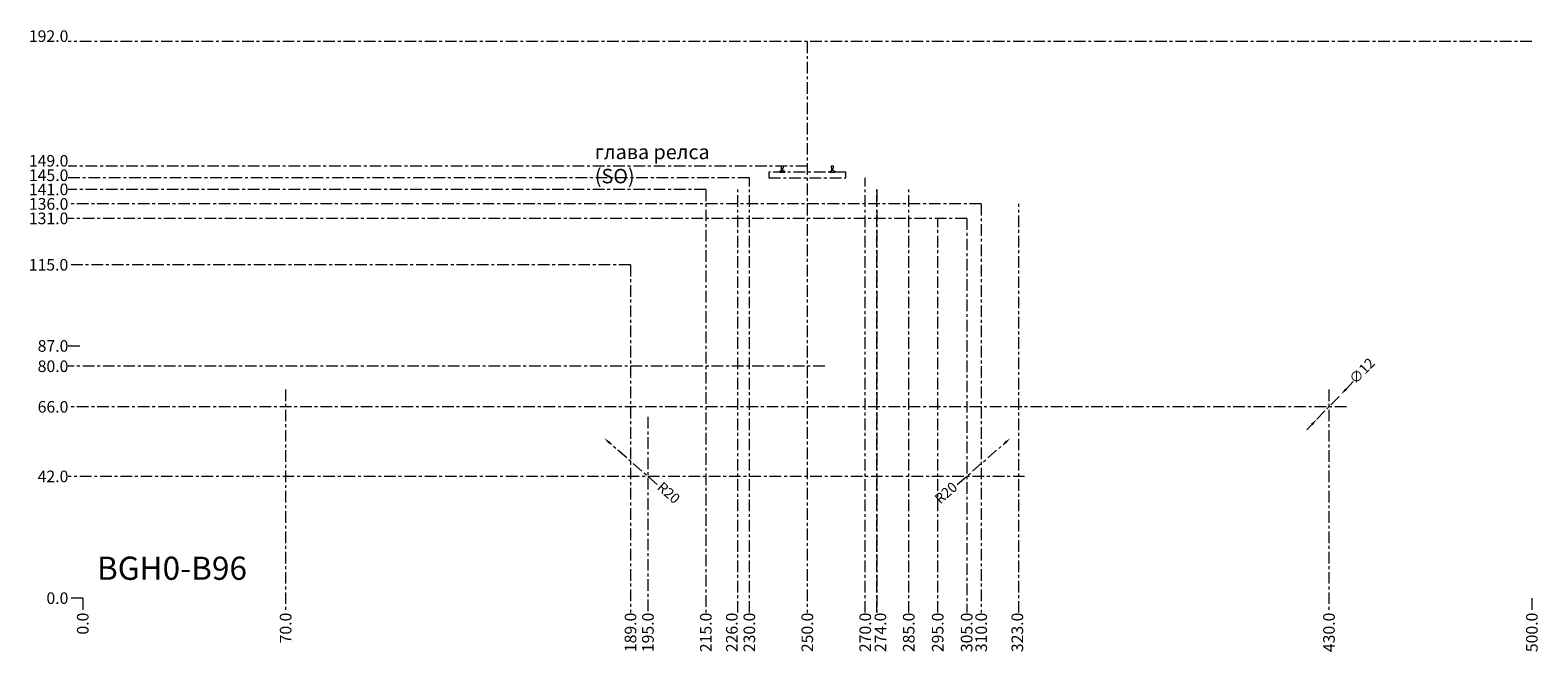
# Model space of a CAD drawing. Units: millimetres. Extents: x 6392 to 6912, y 526 to 741.
import ezdxf

# ---------------------------------------------------------------- set-up
doc = ezdxf.new("R2010")
doc.units = ezdxf.units.MM
doc.linetypes.add('AM_ISO09W050', pattern=[22.5, 12, -1.5, 3, -1.5, 3, -1.5])
doc.linetypes.add('CENTER', pattern=[7, 4, -1, 1, -1])
for name, color, linetype, lineweight in [('Meka mebel', 223, 'AM_ISO09W050', 9), ('Razmeri', 2, 'Continuous', 9), ('Staklo', 8, 'CENTER', 9)]:
    doc.layers.add(name, color=color, linetype=linetype, lineweight=lineweight)
doc.styles.add('ARIAL', font='arial.ttf')
doc.styles.get("Standard").update_dxf_attribs({"font": 'ISOCP.SHX'})
doc.dimstyles.new('Copy of AM_DIN', dxfattribs={"dimtxt": 3.5, "dimasz": 2.5, "dimexe": 1, "dimexo": 1, "dimgap": 1.5, "dimtad": 0, "dimdsep": 46, "dimtxsty": 'Standard', "dimcen": 0, "dimclrd": 256, "dimclre": 256, "dimclrt": 2, "dimadec": 0, "dimazin": 2, "dimtp": 0.1, "dimtm": 0.1, "dimtfac": 0.71, "dimtmove": 0, "dimatfit": 3, "dimfxl": 0, "dimlwd": -1, "dimlwe": -1, "dimarcsym": 0})

# ---------------------------------------------------------------- blocks, each defined once
blk = doc.blocks.new('Glava relsa 2.07 mm')
at = {"layer": 'Razmeri', "linetype": 'ByBlock'}
blk.add_line((-0.86, 0), (0.86, 0), dxfattribs=at)
for points in [[(-0.76, 0.32, 0.37925), (-0.86, 0.2), (-0.86, 0)], [(-0.77, 0.32), (-0.33, 0.39, 0.36397), (-0.2, 0.55), (-0.2, 1.35, 0.314875), (-0.29, 1.49)], [(0.28, 1.48, 0.312801), (0.4, 1.65), (0.4, 1.95, 0.414214), (0.28, 2.07), (-0.28, 2.07, 0.414214), (-0.4, 1.95), (-0.4, 1.65, 0.312801), (-0.28, 1.48)], [(0.77, 0.32), (0.33, 0.39, -0.36397), (0.2, 0.55), (0.2, 1.35, -0.314875), (0.29, 1.49)], [(0.76, 0.32, -0.37925), (0.86, 0.2), (0.86, 0)]]:
    blk.add_lwpolyline(points, format="xyb", dxfattribs=at)
blk.add_lwpolyline([(-0.74, 0.32), (-0.74, 0.32), (-0.74, 0.32)], close=True, dxfattribs=at)
blk = doc.blocks.new('A$C01EB0BB3')
at = {"layer": 'Meka mebel', "linetype": 'ByBlock'}
for p, q in [((13.25, 2), (-13.25, 2)), ((-13.25, 2), (-13.25, 0)), ((-13.25, 0), (13.25, 0)), ((13.25, 0), (13.25, 2))]:
    blk.add_line(p, q, dxfattribs=at)
at = {"layer": 'Razmeri', "linetype": 'ByBlock'}
for p in [(-8.65, 1.93), (8.65, 1.93)]:
    blk.add_blockref('Glava relsa 2.07 mm', p, dxfattribs=at)
blk = doc.blocks.new('*D98')
at = {"layer": 'Defpoints', "color": 0}
for p in [(6590.33, 599.92), (6605.39, 586.76)]:
    blk.add_point(p, dxfattribs=at)
at = {"layer": 'Staklo'}
blk.add_line((6608.62, 583.93), (6592.21, 598.27), dxfattribs=at)
blk.add_solid([(6592.49, 598.59), (6591.94, 597.96), (6590.33, 599.92)], dxfattribs=at)
at = {"layer": 'Staklo', "color": 2, "insert": (6612.26, 580.76), "char_height": 3.5, "attachment_point": 5, "rotation": 318.8528}
blk.add_mtext('R20', dxfattribs=at)
blk = doc.blocks.new('*D99')
at = {"layer": 'Defpoints', "color": 0}
for p in [(6730.45, 599.92), (6715.39, 586.76)]:
    blk.add_point(p, dxfattribs=at)
at = {"layer": 'Staklo'}
blk.add_line((6712.15, 583.93), (6728.57, 598.27), dxfattribs=at)
blk.add_solid([(6728.29, 598.59), (6728.84, 597.96), (6730.45, 599.92)], dxfattribs=at)
at = {"layer": 'Staklo', "color": 2, "insert": (6708.52, 580.76), "char_height": 3.5, "attachment_point": 5, "rotation": 41.1472}
blk.add_mtext('R20', dxfattribs=at)
blk = doc.blocks.new('*D100')
at = {"layer": 'Defpoints', "color": 0}
for p in [(6844.56, 615.07), (6836.22, 606.45)]:
    blk.add_point(p, dxfattribs=at)
at = {"layer": 'Staklo'}
for p, q in [((6848.79, 619.44), (6846.3, 616.87)), ((6836.22, 606.45), (6844.56, 615.07)), ((6834.48, 604.65), (6832.74, 602.86))]:
    blk.add_line(p, q, dxfattribs=at)
for points in [[(6846, 617.16), (6846.6, 616.58), (6844.56, 615.07)], [(6834.18, 604.94), (6834.78, 604.36), (6836.22, 606.45)]]:
    blk.add_solid(points, dxfattribs=at)
at = {"layer": 'Staklo', "color": 2, "insert": (6852.1, 622.85), "char_height": 3.5, "attachment_point": 5, "rotation": 45.9226}
blk.add_mtext('∅12', dxfattribs=at)

msp = doc.modelspace()

# ---------------------------------------------------------------- linework, layer by layer
at = {"layer": 'Staklo'}
for p, q in [((6910.389, 736.759), (6405.389, 736.759)), ((6660.389, 736.759), (6660.389, 539.759)), ((6660.389, 693.759), (6405.389, 693.759)), ((6640.389, 689.759), (6405.389, 689.759)), ((6640.389, 539.759), (6640.389, 689.759)), ((6680.389, 539.759), (6680.389, 689.759)), ((6625.389, 685.759), (6405.389, 685.759)), ((6625.389, 685.759), (6625.389, 539.759)), ((6636.389, 539.759), (6636.389, 685.759)), ((6695.389, 539.759), (6695.389, 685.759)), ((6720.389, 680.759), (6405.389, 680.759)), ((6720.389, 680.759), (6720.389, 539.759)), ((6733.389, 539.759), (6733.389, 680.759)), ((6715.389, 675.759), (6405.389, 675.759)), ((6705.389, 539.759), (6705.389, 675.759)), ((6715.389, 675.759), (6715.389, 539.759)), ((6599.389, 659.759), (6405.389, 659.759)), ((6599.389, 659.759), (6599.389, 539.759)), ((6405.389, 631.759), (6410.389, 631.759)), ((6666.389, 624.759), (6405.389, 624.759)), ((6480.389, 616.759), (6480.389, 539.759)), ((6840.389, 616.759), (6840.389, 539.759)), ((6846.389, 610.759), (6405.389, 610.759)), ((6605.389, 607.259), (6605.389, 539.759)), ((6735.389, 586.759), (6405.389, 586.759)), ((6410.389, 544.759), (6405.389, 544.759)), ((6410.389, 544.759), (6410.389, 539.759)), ((6910.389, 544.759), (6910.389, 539.759))]:
    msp.add_line(p, q, dxfattribs=at)
msp.add_lwpolyline([(6684.389, 539.759), (6684.389, 539.759), (6684.389, 685.759), (6684.389, 685.759)], close=True, dxfattribs=at)

# ---------------------------------------------------------------- block references
msp.add_blockref('A$C01EB0BB3', (6660.389, 689.759), dxfattribs=at)

# ---------------------------------------------------------------- texts
at = {"layer": 'Staklo', "style": 'ARIAL'}
msp.add_text('BGH0-B96', height=8, dxfattribs=at).set_placement((6415.294, 551.077))
at = {"layer": 'Staklo'}
for s, insert, char_height, width, attachment_point in [('{\\fArial Narrow|b0|i0|c0|p34;192.0}', (6405.43, 738.626), 4, 10.12747, 6), ('{\\fArial Narrow|b0|i0|c0|p34;149.0}', (6405.43, 695.626), 4, 10.12747, 6), ('{\\fArial Narrow|b0|i0|c204|p34;глава релса\\fArial Narrow|b0|i0|c0|p34; (SO)}', (6587.078, 701.196), 5, 47.71775, 1), ('{\\fArial Narrow|b0|i0|c0|p34;145.0}', (6405.43, 690.643), 4, 10.12747, 6), ('{\\fArial Narrow|b0|i0|c0|p34;141.0}', (6405.43, 685.759), 4, 10.12747, 6), ('{\\fArial Narrow|b0|i0|c0|p34;136.0}', (6405.43, 680.759), 4, 10.12747, 6), ('{\\fArial Narrow|b0|i0|c0|p34;131.0}', (6405.43, 675.759), 4, 10.12747, 6), ('{\\fArial Narrow|b0|i0|c0|p34;115.0}', (6405.389, 659.759), 4, 10.12747, 6), ('{\\fArial Narrow|b0|i0|c0|p34;87.0}', (6405.43, 631.759), 4, 10.12747, 6), ('{\\fArial Narrow|b0|i0|c0|p34;80.0}', (6405.43, 624.759), 4, 10.12747, 6), ('{\\fArial Narrow|b0|i0|c0|p34;66.0}', (6405.43, 610.759), 4, 10.12747, 6), ('{\\fArial Narrow|b0|i0|c0|p34;42.0}', (6405.43, 586.759), 4, 10.12747, 6), ('{\\fArial Narrow|b0|i0|c0|p34;0.0}', (6405.43, 544.759), 4, 10.12747, 6)]:
    msp.add_mtext(s, dxfattribs=dict(at, insert=insert, char_height=char_height, width=width, attachment_point=attachment_point))
at = {"layer": 'Staklo', "char_height": 4, "width": 10.12747, "attachment_point": 6, "rotation": 90}
for s, insert in [('{\\fArial Narrow|b0|i0|c0|p34;0.0}', (6410.389, 539.759)), ('{\\fArial Narrow|b0|i0|c0|p34;70.0}', (6480.389, 539.759)), ('{\\fArial Narrow|b0|i0|c0|p34;189.0}', (6599.389, 539.759)), ('{\\fArial Narrow|b0|i0|c0|p34;195.0}', (6605.389, 539.759)), ('{\\fArial Narrow|b0|i0|c0|p34;215.0}', (6625.389, 539.759)), ('{\\fArial Narrow|b0|i0|c0|p34;226.0}', (6634.347, 539.759)), ('{\\fArial Narrow|b0|i0|c0|p34;230.0}', (6640.389, 539.759)), ('{\\fArial Narrow|b0|i0|c0|p34;250.0}', (6660.389, 539.759)), ('{\\fArial Narrow|b0|i0|c0|p34;270.0}', (6680.389, 539.759)), ('{\\fArial Narrow|b0|i0|c0|p34;274.0}', (6685.62, 539.759)), ('{\\fArial Narrow|b0|i0|c0|p34;285.0}', (6695.389, 539.759)), ('{\\fArial Narrow|b0|i0|c0|p34;295.0}', (6705.389, 539.759)), ('{\\fArial Narrow|b0|i0|c0|p34;305.0}', (6715.389, 539.759)), ('{\\fArial Narrow|b0|i0|c0|p34;310.0}', (6720.389, 539.759)), ('{\\fArial Narrow|b0|i0|c0|p34;323.0}', (6732.849, 539.759)), ('{\\fArial Narrow|b0|i0|c0|p34;430.0}', (6840.389, 539.759)), ('{\\fArial Narrow|b0|i0|c0|p34;500.0}', (6910.389, 539.759))]:
    msp.add_mtext(s, dxfattribs=dict(at, insert=insert))

# ---------------------------------------------------------------- dimensions: what is measured, and where the dimension line sits
at = {"layer": 'Staklo'}
dim = msp.add_diameter_dim_2p(p1=(6836.215, 606.449), p2=(6844.563, 615.07), dimstyle='Copy of AM_DIN', override={"dimarcsym": 1}, dxfattribs=at)
dim.commit()
dim.dimension.update_dxf_attribs({"geometry": '*D100', "text_midpoint": (6852.099, 622.853), "dimtype": 163})
for center, mpoint, picture, middle in [((6605.389, 586.759), (6590.329, 599.919), '*D98', (6612.258, 580.757)), ((6715.389, 586.759), (6730.449, 599.919), '*D99', (6708.52, 580.757))]:
    dim = msp.add_radius_dim(center=center, mpoint=mpoint, dimstyle='Copy of AM_DIN', override={"dimtmove": 1}, dxfattribs=at)
    dim.commit()
    dim.dimension.update_dxf_attribs({"geometry": picture, "text_midpoint": middle, "dimtype": 164})

doc.saveas('drawing.dxf')
